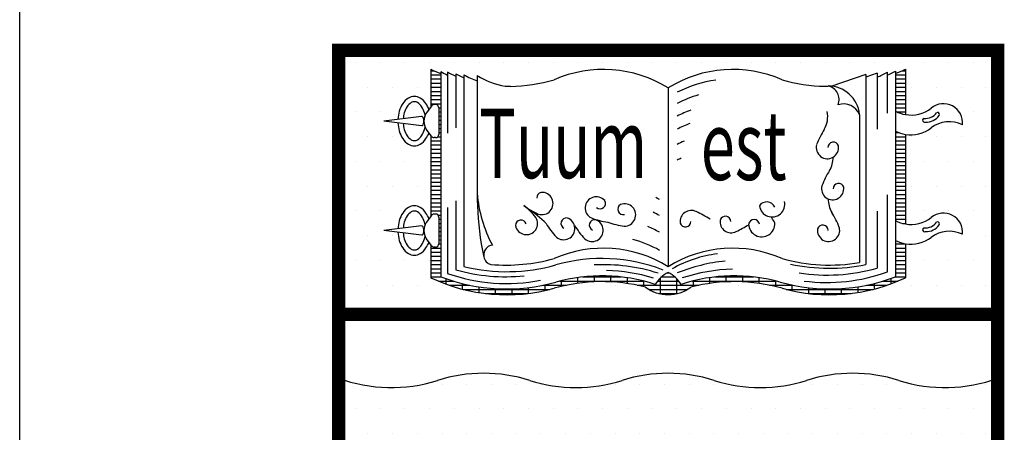
# Model space of a CAD drawing. Units: feet. Extents: x -178 to 692, y -234 to 367.
# Drawn here: x 138 to 152, y -1 to 5 of the extents above; entities that cross this region are included whole.
import ezdxf

# ---------------------------------------------------------------- set-up
doc = ezdxf.new("R2010")
doc.units = ezdxf.units.FT
doc.header["$LTSCALE"] = 10
doc.header["$MEASUREMENT"] = 0
doc.layers.get('0').update_dxf_attribs({"linetype": 'CONTINUOUS'})
doc.layers.add('A-SHBD', color=7, linetype='CONTINUOUS')
doc.styles.add('GOTHIC', font='GOTHICE', dxfattribs={"width": 0.5})

# ---------------------------------------------------------------- blocks, each defined once
blk = doc.blocks.new('*X1')
at = {"color": 0}
for p, q in [((21.2768, 10.6125), (21.2815, 10.6125)), ((21.9921, 10.6125), (21.9968, 10.6125)), ((21.2768, 10.6062), (21.2918, 10.6062)), ((21.2768, 10.6), (21.2918, 10.6)), ((21.2768, 10.5938), (21.2918, 10.5938)), ((21.9818, 10.6062), (21.9968, 10.6062)), ((21.9818, 10.6), (21.9968, 10.6)), ((21.9818, 10.5938), (21.9968, 10.5938)), ((21.2768, 10.5875), (21.2918, 10.5875)), ((21.2768, 10.5813), (21.2918, 10.5813)), ((21.9818, 10.5875), (21.9968, 10.5875)), ((21.9818, 10.5813), (21.9968, 10.5813)), ((21.2768, 10.575), (21.2918, 10.575)), ((21.2768, 10.5687), (21.2918, 10.5687)), ((21.2768, 10.5625), (21.2918, 10.5625)), ((21.9818, 10.575), (21.9968, 10.575)), ((21.9818, 10.5687), (21.9968, 10.5687)), ((21.9818, 10.5625), (21.9968, 10.5625)), ((21.289, 10.5563), (21.2918, 10.5563)), ((21.289, 10.55), (21.2918, 10.55)), ((21.9818, 10.5563), (21.9968, 10.5563)), ((21.9841, 10.55), (21.9968, 10.55)), ((21.289, 10.5437), (21.2918, 10.5437)), ((21.289, 10.5375), (21.2918, 10.5375)), ((21.289, 10.5312), (21.2918, 10.5312)), ((21.289, 10.525), (21.2918, 10.525)), ((21.289, 10.5188), (21.2918, 10.5188)), ((21.9818, 10.5188), (21.9871, 10.5188)), ((21.2768, 10.5125), (21.2783, 10.5125)), ((21.2768, 10.5062), (21.2918, 10.5062)), ((21.2874, 10.5125), (21.2918, 10.5125)), ((21.9818, 10.5125), (21.9968, 10.5125)), ((21.9818, 10.5062), (21.9968, 10.5062)), ((21.2768, 10.5), (21.2918, 10.5)), ((21.2768, 10.4938), (21.2918, 10.4938)), ((21.2768, 10.4875), (21.2918, 10.4875)), ((21.9818, 10.5), (21.9968, 10.5)), ((21.9818, 10.4938), (21.9968, 10.4938)), ((21.9818, 10.4875), (21.9968, 10.4875)), ((21.2768, 10.4812), (21.2918, 10.4812)), ((21.2768, 10.475), (21.2918, 10.475)), ((21.9818, 10.4812), (21.9968, 10.4812)), ((21.9818, 10.475), (21.9968, 10.475)), ((21.2768, 10.4688), (21.2918, 10.4688)), ((21.2768, 10.4625), (21.2918, 10.4625)), ((21.9818, 10.4688), (21.9968, 10.4688)), ((21.9818, 10.4625), (21.9968, 10.4625)), ((21.2768, 10.4563), (21.2918, 10.4563)), ((21.2768, 10.45), (21.2918, 10.45)), ((21.2768, 10.4437), (21.2918, 10.4437)), ((21.9818, 10.4563), (21.9968, 10.4563)), ((21.9818, 10.45), (21.9968, 10.45)), ((21.9818, 10.4437), (21.9968, 10.4437)), ((21.2768, 10.4375), (21.2918, 10.4375)), ((21.2768, 10.4313), (21.2918, 10.4313)), ((21.9818, 10.4375), (21.9968, 10.4375)), ((21.9818, 10.4313), (21.9968, 10.4313)), ((21.2768, 10.425), (21.2918, 10.425)), ((21.2768, 10.4187), (21.2918, 10.4187)), ((21.2768, 10.4125), (21.2918, 10.4125)), ((21.9818, 10.425), (21.9968, 10.425)), ((21.9818, 10.4187), (21.9968, 10.4187)), ((21.9818, 10.4125), (21.9968, 10.4125)), ((21.2768, 10.4062), (21.2918, 10.4062)), ((21.2768, 10.4), (21.2918, 10.4)), ((21.9818, 10.4062), (21.9968, 10.4062)), ((21.9818, 10.4), (21.9968, 10.4)), ((21.2768, 10.3938), (21.2781, 10.3938)), ((21.2877, 10.3938), (21.2918, 10.3938)), ((21.289, 10.3875), (21.2918, 10.3875)), ((21.9818, 10.3938), (21.9968, 10.3938)), ((21.9818, 10.3875), (21.9968, 10.3875)), ((21.289, 10.3812), (21.2918, 10.3812)), ((21.289, 10.375), (21.2918, 10.375)), ((21.289, 10.3688), (21.2918, 10.3688)), ((21.9925, 10.3812), (21.9968, 10.3812)), ((21.289, 10.3625), (21.2918, 10.3625)), ((21.289, 10.3562), (21.2918, 10.3562)), ((21.2768, 10.35), (21.2768, 10.35)), ((21.2768, 10.3438), (21.2918, 10.3438)), ((21.2768, 10.3375), (21.2918, 10.3375)), ((21.289, 10.35), (21.2918, 10.35)), ((21.9818, 10.35), (21.9968, 10.35)), ((21.9818, 10.3438), (21.9968, 10.3438)), ((21.9818, 10.3375), (21.9968, 10.3375)), ((21.2768, 10.3313), (21.2918, 10.3313)), ((21.2768, 10.325), (21.2918, 10.325)), ((21.9818, 10.3313), (21.9968, 10.3313)), ((21.9818, 10.325), (21.9968, 10.325)), ((21.2768, 10.3187), (21.2918, 10.3187)), ((21.2768, 10.3125), (21.2918, 10.3125)), ((21.9818, 10.3187), (21.9968, 10.3187)), ((21.9818, 10.3125), (21.9968, 10.3125)), ((21.2768, 10.3063), (21.2918, 10.3063)), ((21.2768, 10.3), (21.2928, 10.3)), ((21.2882, 10.2937), (21.3111, 10.2937)), ((21.3, 10.2892), (21.3, 10.2974)), ((21.4726, 10.2937), (21.5997, 10.2937)), ((21.475, 10.2858), (21.475, 10.2943)), ((21.5, 10.2904), (21.5, 10.2992)), ((21.5066, 10.3), (21.5657, 10.3)), ((21.525, 10.2927), (21.525, 10.3015)), ((21.55, 10.2925), (21.55, 10.3013)), ((21.575, 10.29), (21.575, 10.2988)), ((21.6, 10.2852), (21.6, 10.2937)), ((21.6206, 10.2937), (21.6529, 10.2937)), ((21.625, 10.2745), (21.625, 10.2986)), ((21.6266, 10.3), (21.647, 10.3)), ((21.6359, 10.3063), (21.6376, 10.3063)), ((21.65, 10.2748), (21.65, 10.2971)), ((21.6738, 10.2937), (21.8009, 10.2937)), ((21.675, 10.2855), (21.675, 10.294)), ((21.7, 10.2903), (21.7, 10.299)), ((21.7078, 10.3), (21.767, 10.3)), ((21.725, 10.2926), (21.725, 10.3014)), ((21.75, 10.2926), (21.75, 10.3014)), ((21.775, 10.2902), (21.775, 10.2989)), ((21.8, 10.2855), (21.8, 10.294)), ((21.9624, 10.2937), (21.9853, 10.2937)), ((21.975, 10.2897), (21.975, 10.2979)), ((21.9808, 10.3), (21.9968, 10.3)), ((21.9818, 10.3063), (21.9968, 10.3063)), ((21.3047, 10.2875), (21.3358, 10.2875)), ((21.325, 10.2814), (21.325, 10.2899)), ((21.3257, 10.2812), (21.4575, 10.2812)), ((21.35, 10.2763), (21.35, 10.285)), ((21.375, 10.2735), (21.375, 10.2823)), ((21.4, 10.2731), (21.4, 10.282)), ((21.425, 10.2751), (21.425, 10.2839)), ((21.4474, 10.2875), (21.4827, 10.2875)), ((21.45, 10.2795), (21.45, 10.288)), ((21.5896, 10.2875), (21.6839, 10.2875)), ((21.6075, 10.2812), (21.666, 10.2812)), ((21.7908, 10.2875), (21.8261, 10.2875)), ((21.816, 10.2812), (21.9478, 10.2812)), ((21.825, 10.2791), (21.825, 10.2877)), ((21.85, 10.2749), (21.85, 10.2837)), ((21.875, 10.2731), (21.875, 10.2819)), ((21.9, 10.2736), (21.9, 10.2824)), ((21.925, 10.2765), (21.925, 10.2852)), ((21.9378, 10.2875), (21.9688, 10.2875)), ((21.95, 10.2818), (21.95, 10.2903)), ((21.3591, 10.275), (21.4241, 10.275)), ((21.6227, 10.275), (21.6508, 10.275)), ((21.8494, 10.275), (21.9145, 10.275))]:
    blk.add_line(p, q, dxfattribs=at)
blk = doc.blocks.new('*X2')
at = {"color": 0}
for p, q in [((-0.46875, -0.4875), (-0.46875, -0.4875)), ((-0.31875, -0.4875), (-0.31875, -0.4875)), ((-0.28125, -0.4875), (-0.28125, -0.4875)), ((-0.24375, -0.4875), (-0.24375, -0.4875)), ((-0.20625, -0.4875), (-0.20625, -0.4875)), ((-0.16875, -0.4875), (-0.16875, -0.4875)), ((-0.05625, -0.4875), (-0.05625, -0.4875)), ((-0.01875, -0.4875), (-0.01875, -0.4875)), ((0.01875, -0.4875), (0.01875, -0.4875)), ((0.05625, -0.4875), (0.05625, -0.4875)), ((0.09375, -0.4875), (0.09375, -0.4875)), ((0.24375, -0.4875), (0.24375, -0.4875)), ((0.28125, -0.4875), (0.28125, -0.4875)), ((0.31875, -0.4875), (0.31875, -0.4875)), ((0.35625, -0.4875), (0.35625, -0.4875)), ((0.39375, -0.4875), (0.39375, -0.4875)), ((0.50625, -0.4875), (0.50625, -0.4875)), ((-0.45, -0.525), (-0.45, -0.525)), ((-0.4125, -0.525), (-0.4125, -0.525)), ((-0.375, -0.525), (-0.375, -0.525)), ((-0.3375, -0.525), (-0.3375, -0.525)), ((-0.3, -0.525), (-0.3, -0.525)), ((-0.2625, -0.525), (-0.2625, -0.525)), ((-0.225, -0.525), (-0.225, -0.525)), ((-0.1875, -0.525), (-0.1875, -0.525)), ((-0.15, -0.525), (-0.15, -0.525)), ((-0.1125, -0.525), (-0.1125, -0.525)), ((-0.075, -0.525), (-0.075, -0.525)), ((-0.0375, -0.525), (-0.0375, -0.525)), ((0, -0.525), (0, -0.525)), ((0.0375, -0.525), (0.0375, -0.525)), ((0.075, -0.525), (0.075, -0.525)), ((0.1125, -0.525), (0.1125, -0.525)), ((0.15, -0.525), (0.15, -0.525)), ((0.1875, -0.525), (0.1875, -0.525)), ((0.225, -0.525), (0.225, -0.525)), ((0.2625, -0.525), (0.2625, -0.525)), ((0.3, -0.525), (0.3, -0.525)), ((0.3375, -0.525), (0.3375, -0.525)), ((0.375, -0.525), (0.375, -0.525)), ((0.4125, -0.525), (0.4125, -0.525)), ((0.45, -0.525), (0.45, -0.525)), ((0.4875, -0.525), (0.4875, -0.525)), ((-0.46875, -0.5625), (-0.46875, -0.5625)), ((-0.43125, -0.5625), (-0.43125, -0.5625)), ((-0.39375, -0.5625), (-0.39375, -0.5625)), ((-0.35625, -0.5625), (-0.35625, -0.5625)), ((-0.31875, -0.5625), (-0.31875, -0.5625)), ((-0.28125, -0.5625), (-0.28125, -0.5625)), ((-0.24375, -0.5625), (-0.24375, -0.5625)), ((-0.20625, -0.5625), (-0.20625, -0.5625)), ((-0.16875, -0.5625), (-0.16875, -0.5625)), ((-0.13125, -0.5625), (-0.13125, -0.5625)), ((-0.09375, -0.5625), (-0.09375, -0.5625)), ((-0.05625, -0.5625), (-0.05625, -0.5625)), ((-0.01875, -0.5625), (-0.01875, -0.5625)), ((0.01875, -0.5625), (0.01875, -0.5625)), ((0.05625, -0.5625), (0.05625, -0.5625)), ((0.09375, -0.5625), (0.09375, -0.5625)), ((0.13125, -0.5625), (0.13125, -0.5625)), ((0.16875, -0.5625), (0.16875, -0.5625)), ((0.20625, -0.5625), (0.20625, -0.5625)), ((0.24375, -0.5625), (0.24375, -0.5625)), ((0.28125, -0.5625), (0.28125, -0.5625)), ((0.31875, -0.5625), (0.31875, -0.5625)), ((0.35625, -0.5625), (0.35625, -0.5625)), ((0.39375, -0.5625), (0.39375, -0.5625)), ((0.43125, -0.5625), (0.43125, -0.5625)), ((0.46875, -0.5625), (0.46875, -0.5625)), ((0.50625, -0.5625), (0.50625, -0.5625))]:
    blk.add_line(p, q, dxfattribs=at)
blk = doc.blocks.new('*X11')
at = {"color": 0}
for p, q in [((-0.45, 0), (-0.45, 0)), ((-0.4125, 0), (-0.4125, 0)), ((-0.375, 0), (-0.375, 0)), ((-0.3375, 0), (-0.3375, 0)), ((-0.46875, -0.0375), (-0.46875, -0.0375)), ((-0.43125, -0.0375), (-0.43125, -0.0375)), ((-0.39375, -0.0375), (-0.39375, -0.0375)), ((-0.35625, -0.0375), (-0.35625, -0.0375)), ((-0.45, -0.075), (-0.45, -0.075)), ((-0.4125, -0.075), (-0.4125, -0.075)), ((-0.46875, -0.1125), (-0.46875, -0.1125)), ((-0.43125, -0.1125), (-0.43125, -0.1125)), ((-0.39375, -0.1125), (-0.39375, -0.1125)), ((-0.45, -0.15), (-0.45, -0.15)), ((-0.4125, -0.15), (-0.4125, -0.15)), ((-0.375, -0.15), (-0.375, -0.15)), ((-0.3375, -0.15), (-0.3375, -0.15)), ((-0.46875, -0.1875), (-0.46875, -0.1875)), ((-0.43125, -0.1875), (-0.43125, -0.1875)), ((-0.39375, -0.1875), (-0.39375, -0.1875)), ((-0.35625, -0.1875), (-0.35625, -0.1875)), ((-0.45, -0.225), (-0.45, -0.225)), ((-0.4125, -0.225), (-0.4125, -0.225)), ((-0.3375, -0.225), (-0.3375, -0.225)), ((-0.46875, -0.2625), (-0.46875, -0.2625)), ((-0.43125, -0.2625), (-0.43125, -0.2625)), ((-0.39375, -0.2625), (-0.39375, -0.2625)), ((-0.45, -0.3), (-0.45, -0.3)), ((-0.4125, -0.3), (-0.4125, -0.3)), ((-0.375, -0.3), (-0.375, -0.3)), ((-0.3375, -0.3), (-0.3375, -0.3)), ((-0.46875, -0.3375), (-0.46875, -0.3375)), ((-0.43125, -0.3375), (-0.43125, -0.3375)), ((-0.39375, -0.3375), (-0.39375, -0.3375)), ((-0.35625, -0.3375), (-0.35625, -0.3375)), ((-0.45, -0.375), (-0.45, -0.375)), ((-0.4125, -0.375), (-0.4125, -0.375)), ((-0.375, -0.375), (-0.375, -0.375)), ((-0.3375, -0.375), (-0.3375, -0.375))]:
    blk.add_line(p, q, dxfattribs=at)
blk = doc.blocks.new('*X12')
at = {"color": 0}
for p, q in [((-0.3, 0), (-0.3, 0)), ((-0.2625, 0), (-0.2625, 0)), ((-0.225, 0), (-0.225, 0)), ((-0.1875, 0), (-0.1875, 0)), ((-0.15, 0), (-0.15, 0)), ((-0.1125, 0), (-0.1125, 0)), ((-0.075, 0), (-0.075, 0)), ((-0.0375, 0), (-0.0375, 0)), ((0, 0), (0, 0)), ((0.0375, 0), (0.0375, 0)), ((0.075, 0), (0.075, 0)), ((0.1125, 0), (0.1125, 0)), ((0.15, 0), (0.15, 0)), ((0.1875, 0), (0.1875, 0)), ((0.225, 0), (0.225, 0)), ((0.2625, 0), (0.2625, 0)), ((0.3, 0), (0.3, 0)), ((0.3375, 0), (0.3375, 0)), ((0.375, 0), (0.375, 0)), ((0.4125, 0), (0.4125, 0)), ((0.45, 0), (0.45, 0)), ((0.4875, 0), (0.4875, 0)), ((0.39375, -0.0375), (0.39375, -0.0375)), ((0.43125, -0.0375), (0.43125, -0.0375)), ((0.46875, -0.0375), (0.46875, -0.0375)), ((0.50625, -0.0375), (0.50625, -0.0375)), ((0.4125, -0.075), (0.4125, -0.075)), ((0.4875, -0.075), (0.4875, -0.075)), ((0.39375, -0.1125), (0.39375, -0.1125)), ((0.43125, -0.1125), (0.43125, -0.1125)), ((0.46875, -0.1125), (0.46875, -0.1125)), ((0.50625, -0.1125), (0.50625, -0.1125)), ((0.4125, -0.15), (0.4125, -0.15)), ((0.45, -0.15), (0.45, -0.15)), ((0.4875, -0.15), (0.4875, -0.15)), ((0.39375, -0.1875), (0.39375, -0.1875)), ((0.43125, -0.1875), (0.43125, -0.1875)), ((0.46875, -0.1875), (0.46875, -0.1875)), ((0.50625, -0.1875), (0.50625, -0.1875)), ((0.4125, -0.225), (0.4125, -0.225)), ((0.45, -0.225), (0.45, -0.225)), ((0.4875, -0.225), (0.4875, -0.225)), ((0.43125, -0.2625), (0.43125, -0.2625)), ((0.46875, -0.2625), (0.46875, -0.2625)), ((0.50625, -0.2625), (0.50625, -0.2625)), ((0.4125, -0.3), (0.4125, -0.3)), ((0.45, -0.3), (0.45, -0.3)), ((0.4875, -0.3), (0.4875, -0.3)), ((-0.31875, -0.3375), (-0.31875, -0.3375)), ((-0.09375, -0.3375), (-0.09375, -0.3375)), ((-0.05625, -0.3375), (-0.05625, -0.3375)), ((0.09375, -0.3375), (0.09375, -0.3375)), ((0.13125, -0.3375), (0.13125, -0.3375)), ((0.16875, -0.3375), (0.16875, -0.3375)), ((0.39375, -0.3375), (0.39375, -0.3375)), ((0.43125, -0.3375), (0.43125, -0.3375)), ((0.46875, -0.3375), (0.46875, -0.3375)), ((0.50625, -0.3375), (0.50625, -0.3375)), ((-0.3, -0.375), (-0.3, -0.375)), ((-0.2625, -0.375), (-0.2625, -0.375)), ((-0.225, -0.375), (-0.225, -0.375)), ((-0.1875, -0.375), (-0.1875, -0.375)), ((-0.15, -0.375), (-0.15, -0.375)), ((-0.1125, -0.375), (-0.1125, -0.375)), ((-0.075, -0.375), (-0.075, -0.375)), ((-0.0375, -0.375), (-0.0375, -0.375)), ((0, -0.375), (0, -0.375)), ((0.0375, -0.375), (0.0375, -0.375)), ((0.075, -0.375), (0.075, -0.375)), ((0.1125, -0.375), (0.1125, -0.375)), ((0.15, -0.375), (0.15, -0.375)), ((0.1875, -0.375), (0.1875, -0.375)), ((0.225, -0.375), (0.225, -0.375)), ((0.2625, -0.375), (0.2625, -0.375)), ((0.3, -0.375), (0.3, -0.375)), ((0.3375, -0.375), (0.3375, -0.375)), ((0.375, -0.375), (0.375, -0.375)), ((0.4125, -0.375), (0.4125, -0.375)), ((0.45, -0.375), (0.45, -0.375)), ((0.4875, -0.375), (0.4875, -0.375))]:
    blk.add_line(p, q, dxfattribs=at)
blk = doc.blocks.new('UBCLOGO')
at = {"color": 5}
for p, q in [((-0.3357, -0.0103), (-0.3357, -0.0672)), ((-0.3207, -0.0139), (-0.3207, -0.3246)), ((-0.3107, -0.0144), (-0.3107, -0.107)), ((0.3568, -0.0146), (0.3568, -0.0768)), ((0.3693, -0.0129), (0.3693, -0.3246)), ((0.3843, -0.0103), (0.3843, -0.0789)), ((-0.2977, -0.017), (-0.2977, -0.0992)), ((-0.2857, -0.0185), (-0.2857, -0.3093)), ((-0.2654, -0.0195), (-0.2654, -0.1982)), ((0.3241, -0.0181), (0.2726, -0.036)), ((0.3412, -0.0163), (0.3241, -0.0222)), ((0.3241, -0.0181), (0.3241, -0.3062)), ((0.3412, -0.0163), (0.3412, -0.1009)), ((0.0243, -0.0386), (0.0243, -0.3094)), ((-0.335, -0.0663), (-0.3429, -0.0769)), ((-0.3285, -0.0639), (-0.3307, -0.0639)), ((-0.3235, -0.0689), (-0.3235, -0.1089)), ((-0.3497, -0.0818), (-0.4072, -0.0889)), ((-0.3497, -0.0959), (-0.4072, -0.0889)), ((0.3148, -0.0788), (0.3148, -0.3031)), ((-0.335, -0.1114), (-0.3429, -0.1009)), ((-0.3357, -0.1105), (-0.3357, -0.233)), ((-0.3285, -0.1139), (-0.3307, -0.1139)), ((0.3843, -0.1089), (0.3843, -0.2447)), ((0.3568, -0.2004), (0.3568, -0.3173)), ((-0.3107, -0.2198), (-0.3107, -0.3196)), ((-0.2977, -0.2098), (-0.2977, -0.3141)), ((-0.335, -0.2321), (-0.3429, -0.2426)), ((-0.3285, -0.2296), (-0.3307, -0.2296)), ((-0.3235, -0.2346), (-0.3235, -0.2746)), ((0.3412, -0.2251), (0.3412, -0.3117)), ((-0.3497, -0.2476), (-0.4072, -0.2546)), ((-0.3497, -0.2616), (-0.4072, -0.2546)), ((-0.335, -0.2772), (-0.3429, -0.2666)), ((-0.3357, -0.2762), (-0.3357, -0.3261)), ((-0.3285, -0.2796), (-0.3307, -0.2796)), ((-0.2595, -0.2746), (-0.2552, -0.2951)), ((0.3843, -0.2747), (0.3843, -0.3261))]:
    blk.add_line(p, q, dxfattribs=at)
at = {"color": 5, "const_width": 0.02}
blk.add_lwpolyline([(0.5243, -0.7317, -0.340122), (0.0243, -1.3817, -0.340122), (-0.4757, -0.7317), (-0.4757, 0.0183), (0.5243, 0.0183)], format="xyb", close=True, dxfattribs=at)
at = {"color": 5}
for points in [[(-0.3607, -0.0514, 0.139889), (-0.3697, -0.0539, 0.107118), (-0.3784, -0.0623, 0.079812), (-0.3837, -0.0739, 0.055708), (-0.3857, -0.0862, 0.067459)], [(-0.3607, -0.0594, 0.139889), (-0.3655, -0.0607, 0.107118), (-0.3718, -0.0668, 0.079812), (-0.376, -0.0761, 0.048604), (-0.3776, -0.0852, 0.046436)], [(-0.3386, -0.0711, 0.061503), (-0.3431, -0.0623, 0.107118), (-0.3518, -0.0539, 0.139889), (-0.3607, -0.0514, 0.139889)], [(-0.3446, -0.08, 0.02124), (-0.3455, -0.0761, 0.079812), (-0.3497, -0.0668, 0.107118), (-0.356, -0.0607, 0.139889), (-0.3607, -0.0594, 0.139889)], [(-0.3857, -0.0915, 0.055708), (-0.3837, -0.1038, 0.079812), (-0.3784, -0.1154, 0.107118), (-0.3697, -0.1238, 0.139889), (-0.3607, -0.1264, 0.139889), (-0.3518, -0.1238, 0.107118), (-0.3431, -0.1154, 0.061503), (-0.3386, -0.1066, 0.011316)], [(-0.3776, -0.0925, 0.048604), (-0.376, -0.1016, 0.079812), (-0.3718, -0.1109, 0.107118), (-0.3655, -0.117, 0.139889), (-0.3607, -0.1184, 0.139889), (-0.356, -0.117, 0.107118), (-0.3497, -0.1109, 0.079812), (-0.3455, -0.1016, 0.02124), (-0.3446, -0.0977, 0.04417)], [(-0.3607, -0.2171, 0.139889), (-0.3697, -0.2197, 0.107118), (-0.3784, -0.2281, 0.079812), (-0.3837, -0.2397, 0.055708), (-0.3857, -0.252, 0.067459)], [(-0.3386, -0.2369, 0.061503), (-0.3431, -0.2281, 0.107118), (-0.3518, -0.2197, 0.139889), (-0.3607, -0.2171, 0.139889)], [(-0.3607, -0.2251, 0.139889), (-0.3655, -0.2265, 0.107118), (-0.3718, -0.2325, 0.079812), (-0.376, -0.2418, 0.048604), (-0.3776, -0.251, 0.046436)], [(-0.3446, -0.2458, 0.02124), (-0.3455, -0.2418, 0.079812), (-0.3497, -0.2325, 0.107118), (-0.356, -0.2265, 0.139889), (-0.3607, -0.2251, 0.139889)], [(-0.3857, -0.2572, 0.055708), (-0.3837, -0.2695, 0.079812), (-0.3784, -0.2811, 0.107118), (-0.3697, -0.2896, 0.139889), (-0.3607, -0.2921, 0.139889), (-0.3518, -0.2896, 0.107118), (-0.3431, -0.2811, 0.061503), (-0.3386, -0.2723, 0.011316)], [(-0.3776, -0.2582, 0.048604), (-0.376, -0.2674, 0.079812), (-0.3718, -0.2767, 0.107118), (-0.3655, -0.2828, 0.139889), (-0.3607, -0.2841, 0.139889), (-0.356, -0.2828, 0.107118), (-0.3497, -0.2767, 0.079812), (-0.3455, -0.2674, 0.02124), (-0.3446, -0.2634, 0.04417)]]:
    blk.add_lwpolyline(points, format="xyb", dxfattribs=at)
at = {"color": 5, "const_width": 0.02}
blk.add_lwpolyline([(-0.4757, -0.3817), (0.5243, -0.3817)], dxfattribs=at)
at = {"color": 5}
for centre, radius, start, end in [((-0.2209, 0.2317), 0.2679, 244.624, 248.1257), ((-0.2693, 0.0723), 0.1003, 239.182, 245.6291), ((-0.2593, 0.0718), 0.1003, 239.182, 247.4965), ((-0.0739, -0.1961), 0.1856, 58.0864, 113.7535), ((0.1224, -0.1961), 0.1856, 66.2465, 121.9136), ((0.3056, 0.0716), 0.1003, 290.783, 300.7426), ((0.3182, 0.0734), 0.1003, 292.6505, 300.5918), ((0.2694, 0.2317), 0.2679, 291.8743, 295.376), ((-0.2463, 0.0692), 0.1003, 239.182, 246.8769), ((-0.2343, 0.0676), 0.1003, 239.182, 251.9613), ((-0.2093, 0.0637), 0.1003, 236.0246, 262.2681), ((-0.2209, 0.2317), 0.2679, 271.264, 285.6502), ((0.1224, -0.2104), 0.1856, 97.977, 117.0494), ((0.2694, 0.2317), 0.2679, 254.3498, 268.4642), ((-0.2161, 0.0139), 0.05, 262.2681, 271.264), ((0.2602, 0.0139), 0.05, 272.3824, 277.7319), ((0.2669, -0.0838), 0.0482, 6.0708, 90), ((0.2627, -0.0562), 0.021, 338.206, 78.3898), ((0.1224, -0.2273), 0.1856, 106.2297, 117.0494), ((-0.3307, -0.0689), 0.005, 90, 149.064), ((-0.3285, -0.0689), 0.005, 0, 90), ((0.1224, -0.2466), 0.1856, 110.0902, 117.0494), ((0.2263, -0.0815), 0.0401, 330.0738, 10.3951), ((0.29, -0.0901), 0.0273, 24.6789, 106.7354), ((0.3927, -0.0291), 0.0505, 242.3729, 260.4072), ((0.3927, -0.0291), 0.0505, 260.4072, 307.4243), ((0.442, -0.0913), 0.0289, 353.4669, 130.0929), ((-0.3495, -0.0828), 0.001, 52.5121, 98.9777), ((-0.3531, -0.0875), 0.0069, 348.7942, 52.5121), ((-0.3531, -0.0902), 0.0069, 307.4879, 11.2058), ((-0.3237, -0.0889), 0.0226, 147.9238, 212.0762), ((0.4133, -0.0876), 0.00306, 106.393, 298.8158), ((0.4149, -0.0649), 0.0199, 262.8255, 325.9107), ((0.4163, -0.0667), 0.0236, 266.1871, 324.9631), ((0.433, -0.0787), 0.0031, 298.3511, 121.0181), ((-0.3495, -0.0949), 0.001, 261.0223, 307.4879), ((0.1224, -0.2663), 0.1856, 110.5134, 117.0494), ((0.364, -0.1674), 0.1222, 147.3555, 159.4243), ((0.3927, -0.0591), 0.0505, 242.3729, 260.4072), ((0.3927, -0.0591), 0.0505, 260.4072, 307.4243), ((0.4507, -0.1349), 0.045, 63.7015, 127.4578), ((-0.3307, -0.1089), 0.005, 210.936, 270), ((-0.3285, -0.1089), 0.005, 270, 0), ((0.1224, -0.2895), 0.1856, 113.4835, 117.0494), ((0.2659, -0.1289), 0.0169, 165.0834, 7.7887), ((0.2748, -0.129), 0.00824, 18.2011, 180), ((0.2817, -0.1267), 0.001, 7.7887, 18.2011), ((0.1224, -0.3133), 0.1856, 114.9661, 117.0494), ((0.2344, -0.1439), 0.0401, 330.0738, 0.6359), ((0.372, -0.2298), 0.1222, 147.3555, 159.4243), ((0.2739, -0.1912), 0.0169, 165.0834, 7.7887), ((0.2828, -0.1913), 0.00824, 18.2011, 180), ((0.2897, -0.189), 0.001, 7.7887, 18.2011), ((0.235, -0.1982), 0.5004, 180, 188.779), ((-0.0677, -0.1829), 0.1983, 184.4435, 208.2603), ((-0.1665, -0.2048), 0.00824, 104.2775, 185.0645), ((-0.1672, -0.2137), 0.0169, 251.1598, 93.8651), ((-0.0847, -0.2204), 0.0169, 41.0907, 243.796), ((-0.0784, -0.3702), 0.1856, 61.1264, 63.121), ((0.3073, -0.2071), 0.0401, 179.3859, 209.9262), ((-0.122, -0.1185), 0.1222, 233.432, 245.5007), ((-0.2712, -0.3119), 0.1222, 39.204, 51.2728), ((-0.2639, -0.3436), 0.1433, 43.9834, 58.686), ((-0.0789, -0.2136), 0.00824, 228.8794, 30.6783), ((-0.0438, -0.2223), 0.00824, 121.5615, 283.3604), ((-0.0418, -0.231), 0.0169, 268.4438, 111.1491), ((0.182, -0.2146), 0.0194, 187.9087, 12.4517), ((0.1737, -0.2246), 0.0133, 22.8043, 145.508), ((-0.3307, -0.2346), 0.005, 90, 149.064), ((-0.3285, -0.2346), 0.005, 0, 90), ((-0.199, -0.247), 0.00824, 18.6283, 180.4272), ((-0.1907, -0.244), 0.0169, 190.8396, 33.5449), ((-0.1342, -0.2517), 0.0169, 228.9573, 71.6626), ((-0.1302, -0.2438), 0.00824, 82.075, 243.8739), ((-0.0911, -0.2544), 0.0169, 228.9573, 71.6626), ((-0.0871, -0.2465), 0.00824, 82.075, 243.8739), ((-0.0493, -0.1212), 0.1222, 249.4552, 261.5239), ((-0.0784, -0.3945), 0.1856, 61.1264, 64.4778), ((0.0593, -0.2411), 0.0169, 63.3193, 187.7887), ((-0.0091, -0.3879), 0.1789, 57.2004, 64.8536), ((0.1199, -0.2411), 0.0169, 172.2113, 296.6807), ((0.111, -0.2412), 0.00824, 0, 161.7989), ((0.1545, -0.2462), 0.00824, 7.1265, 168.9254), ((0.0779, -0.2999), 0.1222, 27.7023, 31.8777), ((0.1696, -0.293), 0.1222, 20.5757, 32.6445), ((0.3927, -0.1949), 0.0505, 260.4072, 307.4243), ((0.442, -0.2571), 0.0289, 353.4669, 130.0929), ((-0.3495, -0.2486), 0.001, 52.5121, 98.9777), ((-0.3531, -0.2533), 0.0069, 348.7942, 52.5121), ((-0.3237, -0.2546), 0.0226, 147.9238, 212.0762), ((-0.0564, -0.1807), 0.1222, 211.2294, 223.2981), ((-0.0133, -0.1834), 0.1222, 211.2294, 223.2981), ((-0.0269, -0.1267), 0.1222, 250.7159, 262.7846), ((-0.0784, -0.4198), 0.1856, 61.1264, 67.2981), ((0.0505, -0.241), 0.00824, 198.2011, 360), ((0.0515, -0.0942), 0.1789, 295.1464, 302.0721), ((0.1663, -0.2443), 0.0199, 181.4016, 3.4834), ((0.2677, -0.2544), 0.0169, 172.2113, 14.9166), ((0.2588, -0.2545), 0.00824, 0, 161.7989), ((0.2519, -0.2523), 0.001, 161.7989, 172.2113), ((0.3927, -0.1949), 0.0505, 242.3729, 260.4072), ((0.4133, -0.2534), 0.00306, 106.393, 298.8158), ((0.4149, -0.2307), 0.0199, 262.8255, 325.9107), ((0.4163, -0.2325), 0.0236, 266.1871, 324.9631), ((0.433, -0.2445), 0.0031, 298.3511, 121.0181), ((-0.3495, -0.2606), 0.001, 261.0223, 307.4879), ((-0.3531, -0.256), 0.0069, 307.4879, 11.2058), ((-0.0784, -0.4472), 0.1856, 61.1264, 74.5856), ((0.3927, -0.2249), 0.0505, 260.4072, 307.4243), ((0.4507, -0.3007), 0.045, 63.7015, 127.4578), ((-0.3307, -0.2746), 0.005, 210.936, 270), ((-0.3285, -0.2746), 0.005, 270, 0), ((-0.2402, -0.2919), 0.0153, 98.1288, 230.1005), ((-0.0739, -0.467), 0.1856, 58.0864, 113.7535), ((0.1224, -0.467), 0.1856, 66.2465, 121.9136), ((0.3927, -0.2249), 0.0505, 242.3729, 260.4072), ((-0.2209, -0.0391), 0.2679, 264.9547, 285.6502), ((-0.0764, -0.555), 0.2579, 68.8565, 105.6502), ((0.1219, -0.4741), 0.1856, 96.9822, 119.553), ((0.2694, -0.0391), 0.2679, 254.3498, 279.7492), ((-0.2209, -0.0391), 0.2779, 256.5125, 285.6502), ((-0.2436, -0.296), 0.01, 230.1005, 264.9547), ((-0.0731, -0.5743), 0.2679, 72.1201, 93.1889), ((0.1387, -0.5673), 0.2679, 96.0076, 112.0335), ((0.1296, -0.5809), 0.2679, 91.6172, 108.2408), ((0.2684, -0.0339), 0.2779, 257.9033, 281.5493), ((0.2655, -0.0442), 0.2779, 261.1707, 285.8013), ((-0.2209, -0.0841), 0.2679, 244.624, 285.6502), ((-0.2209, -0.0652), 0.2779, 248.951, 285.6502), ((-0.2215, -0.067), 0.2679, 250.5498, 281.2568), ((-0.2229, -0.0568), 0.2679, 253.7838, 276.129), ((-0.0764, -0.5812), 0.2579, 71.695, 105.6502), ((-0.0758, -0.583), 0.2679, 73.1444, 88.5699), ((0.0436, -0.3591), 0.0451, 115.3685, 149.7458), ((0.005, -0.3591), 0.0451, 30.2542, 64.6315), ((0.1249, -0.5812), 0.2579, 74.3498, 108.305), ((0.2694, -0.0652), 0.2779, 254.3498, 291.049), ((0.2694, -0.0841), 0.2679, 254.3498, 295.376), ((0.2653, -0.0655), 0.2679, 262.6009, 289.9797), ((-0.0764, -0.6), 0.2679, 75.6528, 105.6502), ((0.0243, -0.2941), 0.0577, 233.5934, 270), ((0.0243, -0.2941), 0.0577, 270, 306.4066), ((0.1249, -0.6), 0.2679, 74.3498, 104.3472), ((-0.2557, -0.7029), 0.232, 72.4357, 107.5643), ((0.0243, -0.7029), 0.232, 72.4357, 107.5643), ((0.3043, -0.7029), 0.232, 72.4357, 107.5643), ((-0.3957, -0.2606), 0.232, 249.8252, 287.5643), ((-0.1157, -0.2606), 0.232, 252.4357, 287.5643), ((0.1643, -0.2606), 0.232, 252.4357, 287.5643), ((0.4443, -0.2606), 0.232, 252.4357, 290.1748)]:
    blk.add_arc(centre, radius, start, end, dxfattribs=at)
for name, p in [('*X11', (0, 0)), ('*X12', (0, 0)), ('*X1', (-21.6125, -10.625)), ('*X2', (0, 0))]:
    blk.add_blockref(name, p, dxfattribs=at)
at = {"color": 5, "style": 'GOTHIC', "width": 0.65}
for s, p in [('Tuum', (-0.2624, -0.1752)), ('est', (0.0738, -0.178))]:
    blk.add_text(s, height=0.105, dxfattribs=at).set_placement(p)

msp = doc.modelspace()

# ---------------------------------------------------------------- linework, layer by layer
at = {"layer": 'A-SHBD', "color": 7}
msp.add_line((137.977, 135.503), (137.977, -110.497), dxfattribs=at)

# ---------------------------------------------------------------- block references
at = {"layer": 'A-SHBD', "xscale": 9.50625, "yscale": 9.50625, "zscale": 9.50625}
msp.add_blockref('UBCLOGO', (147.099, 4.379), dxfattribs=at)

doc.saveas('drawing.dxf')
